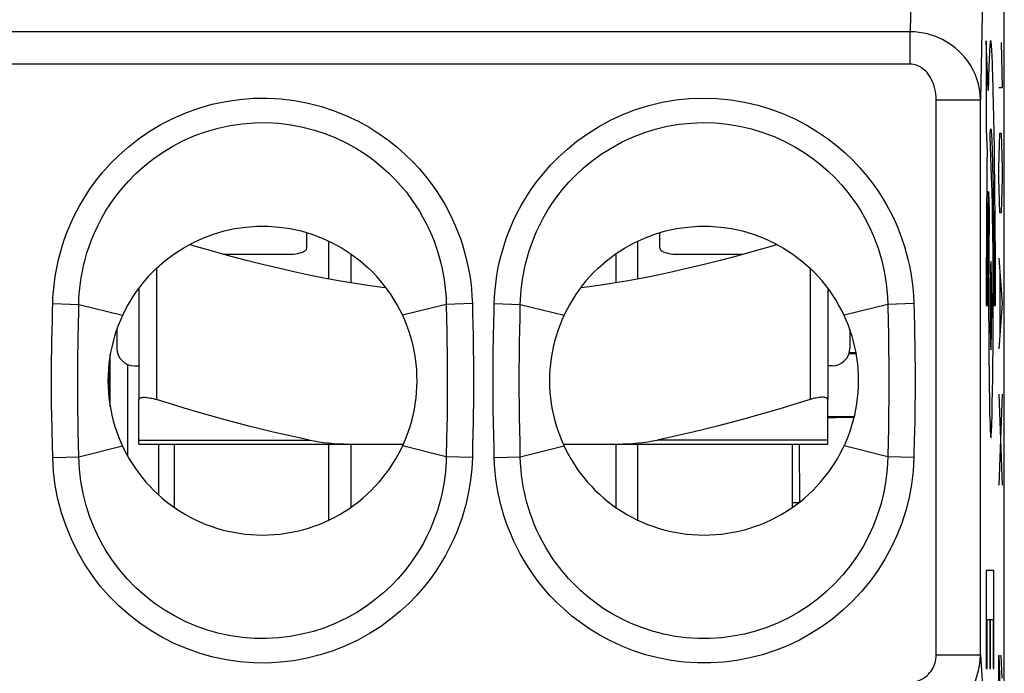
# Model space of a CAD drawing. Units: millimetres. Extents: x -11.2 to 11.2, y -17.9 to 35.
# Drawn here: x 0 to 11.2, y 17.5 to 24.9 of the extents above; entities that cross this region are included whole.
import ezdxf

# ---------------------------------------------------------------- set-up
doc = ezdxf.new("R2010")
doc.units = ezdxf.units.MM
doc.header["$LTSCALE"] = 16.335
doc.layers.get('0').update_dxf_attribs({"linetype": 'CONTINUOUS'})
for name, color, linetype in [('ASSI', 7, 'CONTINUOUS'), ('CURVE', 7, 'CONTINUOUS'), ('RACCORDO', 7, 'CONTINUOUS')]:
    doc.layers.add(name, color=color, linetype=linetype)

msp = doc.modelspace()

# ---------------------------------------------------------------- linework, layer by layer
at = {"color": 7, "linetype": 'CONTINUOUS'}
for p, q in [((3.25, 22.298), (3.25, 22.473)), ((7.25, 22.298), (7.25, 22.473)), ((3.5, 21.949), (3.5, 22.377)), ((7, 21.949), (7, 22.377)), ((2.307, 22.228), (3.05, 22.228)), ((3.75, 22.233), (3.75, 21.905)), ((6.75, 22.233), (6.75, 21.905)), ((7.45, 22.228), (8.193, 22.228)), ((1.35, 21.846), (1.35, 20.583)), ((9.15, 21.846), (9.15, 20.583)), ((1.1, 21.379), (1.1, 21.165)), ((9.4, 21.379), (9.4, 21.165)), ((1.3, 20.965), (1.35, 20.965)), ((9.2, 20.965), (9.15, 20.965)), ((1.75, 20.077), (1.75, 19.362)), ((3.5, 19.217), (3.5, 20.077)), ((3.75, 20.077), (3.75, 19.362)), ((6.75, 20.077), (6.75, 19.362)), ((7, 19.217), (7, 20.077)), ((8.75, 19.362), (8.75, 20.077))]:
    msp.add_line(p, q, dxfattribs=at)
at = {"color": 250, "linetype": 'CONTINUOUS'}
for p, q in [((1.55, 22.071), (1.55, 20.583)), ((8.95, 22.071), (8.95, 20.583))]:
    msp.add_line(p, q, dxfattribs=at)
at = {"color": 7, "linetype": 'CONTINUOUS'}
for points in [[(1.55, 22.071), (1.645, 22.155), (1.745, 22.23), (1.85, 22.298), (1.96, 22.359), (2.075, 22.412), (2.193, 22.456), (2.314, 22.492), (2.438, 22.519), (2.562, 22.537), (2.687, 22.546), (2.814, 22.546), (2.939, 22.537), (3.063, 22.519), (3.186, 22.492), (3.307, 22.456), (3.425, 22.412), (3.54, 22.359), (3.65, 22.298), (3.755, 22.23), (3.855, 22.155), (3.95, 22.071)], [(6.55, 22.071), (6.645, 22.155), (6.745, 22.23), (6.85, 22.298), (6.96, 22.359), (7.075, 22.412), (7.193, 22.456), (7.314, 22.492), (7.437, 22.519), (7.561, 22.537), (7.686, 22.546), (7.813, 22.546), (7.938, 22.537), (8.062, 22.519), (8.186, 22.492), (8.307, 22.456), (8.425, 22.412), (8.54, 22.359), (8.65, 22.298), (8.755, 22.23), (8.855, 22.155), (8.95, 22.071)], [(4.149, 21.847), (4.105, 21.853), (3.941, 21.875), (3.777, 21.9), (3.611, 21.928), (3.444, 21.959), (3.275, 21.993), (3.103, 22.029), (2.929, 22.069), (2.75, 22.112), (2.567, 22.158), (2.38, 22.208), (2.184, 22.262), (1.981, 22.321), (1.922, 22.338)], [(8.578, 22.338), (8.52, 22.321), (8.316, 22.262), (8.12, 22.208), (7.933, 22.158), (7.75, 22.112), (7.571, 22.069), (7.397, 22.029), (7.225, 21.993), (7.056, 21.959), (6.889, 21.928), (6.723, 21.9), (6.558, 21.875), (6.394, 21.852), (6.351, 21.847)], [(3.05, 22.228), (3.077, 22.229), (3.102, 22.23), (3.127, 22.233), (3.15, 22.237), (3.172, 22.243), (3.191, 22.249), (3.209, 22.255), (3.223, 22.263), (3.235, 22.271), (3.243, 22.28), (3.248, 22.289), (3.25, 22.298)], [(7.25, 22.298), (7.252, 22.289), (7.257, 22.28), (7.265, 22.271), (7.277, 22.263), (7.291, 22.255), (7.309, 22.249), (7.328, 22.243), (7.35, 22.237), (7.373, 22.233), (7.398, 22.23), (7.423, 22.229), (7.45, 22.228)], [(1.35, 20.583), (1.351, 20.588), (1.353, 20.593), (1.357, 20.597), (1.362, 20.6), (1.369, 20.603), (1.377, 20.606), (1.387, 20.607), (1.397, 20.608), (1.409, 20.608), (1.421, 20.608), (1.435, 20.607), (1.449, 20.606), (1.465, 20.603), (1.481, 20.6), (1.497, 20.597), (1.514, 20.593), (1.532, 20.588), (1.55, 20.583)], [(9.15, 20.583), (9.149, 20.588), (9.147, 20.593), (9.143, 20.597), (9.138, 20.6), (9.131, 20.603), (9.123, 20.606), (9.113, 20.607), (9.103, 20.608), (9.091, 20.608), (9.079, 20.608), (9.065, 20.607), (9.051, 20.606), (9.035, 20.603), (9.019, 20.6), (9.003, 20.597), (8.986, 20.593), (8.968, 20.588), (8.95, 20.583)]]:
    msp.add_lwpolyline(points, dxfattribs=at)
for centre, radius, start, end in [((2.75, 20.797), 1.75, 133.2918, 46.7082), ((7.75, 20.797), 1.75, 133.2918, 46.7082), ((1.3, 21.165), 0.2, 180, 270), ((9.2, 21.165), 0.2, 270, 360)]:
    msp.add_arc(centre, radius, start, end, dxfattribs=at)
at = {"layer": 'ASSI', "color": 250, "linetype": 'CONTINUOUS'}
for p, q in [((10.112, 26.264), (10.083, 24.749)), ((10.912, 25.675), (10.879, 23.978)), ((10.083, 24.749), (-10.083, 24.749)), ((10.083, 24.381), (10.083, 24.749)), ((10.083, 24.381), (-10.083, 24.381)), ((10.379, 17.69), (10.379, 23.978)), ((10.379, 23.978), (10.879, 23.978)), ((10.879, 17.69), (10.879, 23.978)), ((0.374, 21.669), (0.669, 21.661)), ((0.669, 21.661), (1.164, 21.537)), ((4.831, 21.661), (4.336, 21.537)), ((5.126, 21.669), (4.831, 21.661)), ((4.831, 21.661), (4.834, 21.487)), ((5.126, 21.669), (5.129, 21.553)), ((5.374, 21.669), (5.669, 21.661)), ((5.666, 21.509), (5.669, 21.661)), ((5.669, 21.661), (6.164, 21.537)), ((9.831, 21.661), (9.336, 21.537)), ((10.126, 21.669), (9.831, 21.661)), ((9.831, 21.661), (9.835, 21.453)), ((10.126, 21.669), (10.128, 21.566)), ((5.129, 21.553), (5.131, 21.434)), ((10.128, 21.566), (10.132, 21.406)), ((0.367, 21.368), (0.37, 21.481)), ((0.663, 21.306), (0.665, 21.417)), ((4.834, 21.487), (4.836, 21.368)), ((5.131, 21.434), (5.134, 21.312)), ((5.366, 21.303), (5.369, 21.443)), ((5.664, 21.366), (5.666, 21.509)), ((0.365, 21.257), (0.367, 21.368)), ((0.661, 21.198), (0.663, 21.306)), ((4.836, 21.368), (4.838, 21.243)), ((5.661, 21.23), (5.664, 21.366)), ((0.363, 21.147), (0.365, 21.257)), ((0.66, 21.087), (0.661, 21.198)), ((5.66, 21.098), (5.661, 21.23)), ((0.361, 21.032), (0.363, 21.147)), ((0.658, 20.97), (0.66, 21.087)), ((4.841, 20.515), (4.839, 20.392)), ((5.137, 20.448), (5.135, 20.325)), ((4.839, 20.392), (4.837, 20.269)), ((5.135, 20.325), (5.132, 20.201)), ((5.663, 20.254), (5.661, 20.373)), ((9.839, 20.393), (9.837, 20.247)), ((0.666, 20.078), (0.664, 20.222)), ((4.837, 20.269), (4.835, 20.143)), ((5.132, 20.201), (5.129, 20.068)), ((5.372, 20.029), (5.368, 20.191)), ((5.666, 20.089), (5.663, 20.254)), ((9.837, 20.247), (9.834, 20.11)), ((10.133, 20.241), (10.13, 20.103)), ((0.374, 19.926), (0.371, 20.071)), ((0.669, 19.934), (0.666, 20.078)), ((4.835, 20.143), (4.831, 19.934)), ((5.669, 19.934), (5.666, 20.089)), ((9.834, 20.11), (9.831, 19.934)), ((0.669, 19.934), (1.164, 20.058)), ((4.831, 19.934), (4.336, 20.058)), ((5.129, 20.068), (5.126, 19.926)), ((5.374, 19.926), (5.372, 20.029)), ((5.669, 19.934), (6.164, 20.058)), ((9.831, 19.934), (9.336, 20.058)), ((0.374, 19.926), (0.669, 19.934)), ((5.126, 19.926), (4.831, 19.934)), ((5.374, 19.926), (5.669, 19.934)), ((10.126, 19.926), (9.831, 19.934)), ((10.379, 17.69), (10.879, 17.69)), ((10.879, 17.69), (10.928, 16.94))]:
    msp.add_line(p, q, dxfattribs=at)
at = {"layer": 'ASSI', "color": 7, "linetype": 'CONTINUOUS'}
msp.add_line((11.15, -8.464), (11.15, 25.759), dxfattribs=at)
at = {"layer": 'ASSI', "color": 250, "linetype": 'CONTINUOUS'}
for points in [[(10.879, 23.978), (10.876, 24.039), (10.869, 24.099), (10.856, 24.158), (10.839, 24.214), (10.819, 24.269), (10.794, 24.321), (10.767, 24.37), (10.736, 24.416), (10.703, 24.458), (10.669, 24.497), (10.633, 24.533), (10.595, 24.566), (10.558, 24.595), (10.519, 24.621), (10.481, 24.644), (10.442, 24.664), (10.403, 24.682), (10.362, 24.699), (10.321, 24.712), (10.279, 24.724), (10.234, 24.734), (10.186, 24.742), (10.136, 24.747), (10.083, 24.749)], [(10.379, 23.978), (10.378, 24.011), (10.376, 24.042), (10.371, 24.072), (10.365, 24.102), (10.357, 24.131), (10.348, 24.158), (10.338, 24.183), (10.327, 24.208), (10.315, 24.23), (10.302, 24.25), (10.288, 24.269), (10.275, 24.286), (10.261, 24.301), (10.246, 24.315), (10.232, 24.327), (10.217, 24.338), (10.203, 24.347), (10.188, 24.355), (10.172, 24.363), (10.156, 24.369), (10.139, 24.374), (10.122, 24.377), (10.103, 24.38), (10.083, 24.381)], [(0.374, 21.669), (0.377, 21.737), (0.382, 21.806), (0.389, 21.876), (0.398, 21.946), (0.409, 22.018), (0.423, 22.092), (0.44, 22.169), (0.461, 22.248), (0.485, 22.33), (0.513, 22.414), (0.545, 22.5), (0.583, 22.589), (0.626, 22.679), (0.674, 22.771), (0.729, 22.865), (0.791, 22.961), (0.86, 23.058), (0.938, 23.154), (1.025, 23.251), (1.121, 23.348), (1.227, 23.441), (1.342, 23.532), (1.467, 23.618), (1.598, 23.697), (1.736, 23.768), (1.881, 23.831), (2.029, 23.884), (2.18, 23.927), (2.333, 23.96), (2.488, 23.983), (2.644, 23.995), (2.801, 23.997), (2.957, 23.988), (3.113, 23.969), (3.267, 23.94), (3.417, 23.902), (3.561, 23.854), (3.701, 23.797), (3.833, 23.735), (3.956, 23.667), (4.072, 23.593), (4.179, 23.517), (4.277, 23.439), (4.367, 23.358), (4.451, 23.277), (4.527, 23.195), (4.596, 23.113), (4.66, 23.03), (4.718, 22.949), (4.77, 22.868), (4.817, 22.788), (4.86, 22.709), (4.898, 22.631), (4.932, 22.554), (4.963, 22.48), (4.99, 22.407), (5.014, 22.335), (5.035, 22.265), (5.053, 22.197), (5.069, 22.128), (5.084, 22.059), (5.096, 21.988), (5.107, 21.914), (5.115, 21.835), (5.122, 21.754), (5.126, 21.669)], [(5.374, 21.669), (5.376, 21.731), (5.381, 21.794), (5.387, 21.858), (5.394, 21.923), (5.404, 21.99), (5.416, 22.059), (5.431, 22.13), (5.449, 22.204), (5.47, 22.28), (5.494, 22.358), (5.522, 22.438), (5.554, 22.52), (5.59, 22.605), (5.631, 22.691), (5.678, 22.779), (5.731, 22.869), (5.79, 22.96), (5.856, 23.051), (5.93, 23.144), (6.011, 23.237), (6.101, 23.329), (6.202, 23.42), (6.311, 23.51), (6.429, 23.594), (6.555, 23.673), (6.691, 23.747), (6.831, 23.811), (6.975, 23.867), (7.125, 23.913), (7.277, 23.95), (7.43, 23.976), (7.585, 23.992), (7.74, 23.997), (7.896, 23.993), (8.052, 23.977), (8.206, 23.953), (8.358, 23.917), (8.507, 23.872), (8.649, 23.819), (8.785, 23.758), (8.914, 23.69), (9.035, 23.617), (9.147, 23.54), (9.251, 23.46), (9.347, 23.377), (9.434, 23.294), (9.514, 23.209), (9.587, 23.124), (9.654, 23.039), (9.713, 22.955), (9.768, 22.871), (9.817, 22.788), (9.861, 22.705), (9.901, 22.625), (9.936, 22.546), (9.967, 22.469), (9.994, 22.393), (10.019, 22.318), (10.04, 22.246), (10.059, 22.171), (10.076, 22.096), (10.091, 22.019), (10.104, 21.938), (10.113, 21.852), (10.121, 21.762), (10.126, 21.669)], [(0.669, 21.661), (0.671, 21.721), (0.675, 21.781), (0.681, 21.843), (0.688, 21.905), (0.698, 21.967), (0.71, 22.033), (0.724, 22.1), (0.742, 22.17), (0.762, 22.243), (0.787, 22.317), (0.814, 22.393), (0.847, 22.471), (0.883, 22.551), (0.925, 22.632), (0.973, 22.715), (1.027, 22.8), (1.087, 22.885), (1.155, 22.971), (1.231, 23.057), (1.315, 23.142), (1.408, 23.225), (1.509, 23.306), (1.618, 23.382), (1.734, 23.453), (1.856, 23.516), (1.983, 23.572), (2.114, 23.619), (2.247, 23.658), (2.382, 23.687), (2.519, 23.707), (2.657, 23.718), (2.795, 23.72), (2.933, 23.712), (3.071, 23.696), (3.206, 23.67), (3.338, 23.635), (3.466, 23.592), (3.589, 23.542), (3.705, 23.487), (3.814, 23.426), (3.915, 23.361), (4.009, 23.293), (4.095, 23.223), (4.175, 23.152), (4.248, 23.08), (4.314, 23.007), (4.375, 22.934), (4.43, 22.861), (4.48, 22.789), (4.526, 22.717), (4.567, 22.646), (4.604, 22.577), (4.637, 22.508), (4.666, 22.441), (4.693, 22.375), (4.716, 22.31), (4.736, 22.247), (4.754, 22.186), (4.77, 22.126), (4.784, 22.065), (4.796, 22.003), (4.806, 21.941), (4.815, 21.876), (4.823, 21.807), (4.828, 21.736), (4.831, 21.661)], [(5.669, 21.661), (5.671, 21.715), (5.674, 21.771), (5.679, 21.827), (5.686, 21.884), (5.694, 21.943), (5.704, 22.004), (5.717, 22.067), (5.732, 22.132), (5.749, 22.199), (5.77, 22.267), (5.794, 22.338), (5.821, 22.411), (5.853, 22.485), (5.889, 22.561), (5.929, 22.639), (5.975, 22.718), (6.026, 22.798), (6.083, 22.879), (6.148, 22.962), (6.219, 23.044), (6.298, 23.126), (6.386, 23.207), (6.482, 23.286), (6.585, 23.361), (6.697, 23.432), (6.815, 23.497), (6.939, 23.555), (7.067, 23.604), (7.198, 23.646), (7.332, 23.678), (7.467, 23.701), (7.604, 23.715), (7.741, 23.72), (7.879, 23.716), (8.017, 23.703), (8.152, 23.68), (8.286, 23.649), (8.417, 23.609), (8.543, 23.561), (8.663, 23.507), (8.777, 23.446), (8.883, 23.381), (8.982, 23.313), (9.073, 23.242), (9.157, 23.168), (9.233, 23.094), (9.303, 23.019), (9.367, 22.944), (9.425, 22.869), (9.477, 22.794), (9.524, 22.72), (9.567, 22.646), (9.605, 22.574), (9.639, 22.503), (9.669, 22.433), (9.696, 22.365), (9.72, 22.298), (9.741, 22.233), (9.759, 22.168), (9.775, 22.103), (9.79, 22.036), (9.802, 21.968), (9.813, 21.897), (9.821, 21.822), (9.828, 21.743), (9.831, 21.661)], [(0.37, 21.481), (0.373, 21.604), (0.374, 21.669)], [(0.665, 21.417), (0.668, 21.597), (0.669, 21.661)], [(5.369, 21.443), (5.372, 21.591), (5.374, 21.669)], [(9.835, 21.453), (9.837, 21.343), (9.838, 21.286)], [(5.134, 21.312), (5.136, 21.183), (5.137, 21.117), (5.138, 21.049), (5.139, 20.981), (5.14, 20.913), (5.14, 20.844), (5.14, 20.775), (5.14, 20.708), (5.139, 20.641), (5.139, 20.575), (5.138, 20.511), (5.137, 20.448)], [(5.368, 20.191), (5.365, 20.307), (5.364, 20.368), (5.363, 20.43), (5.362, 20.494), (5.362, 20.56), (5.361, 20.627), (5.36, 20.694), (5.36, 20.763), (5.36, 20.831), (5.36, 20.9), (5.361, 20.967), (5.362, 21.035), (5.362, 21.102), (5.363, 21.168), (5.364, 21.235), (5.366, 21.303)], [(10.132, 21.406), (10.134, 21.291), (10.136, 21.232), (10.137, 21.17), (10.138, 21.107), (10.138, 21.042), (10.139, 20.975), (10.14, 20.907), (10.14, 20.836), (10.14, 20.764), (10.14, 20.691), (10.139, 20.615), (10.138, 20.54), (10.137, 20.464), (10.136, 20.388), (10.135, 20.314), (10.133, 20.241)], [(4.838, 21.243), (4.84, 21.112), (4.841, 21.046), (4.841, 20.978), (4.842, 20.911), (4.842, 20.843), (4.842, 20.776), (4.842, 20.709), (4.842, 20.643), (4.841, 20.579), (4.841, 20.515)], [(9.838, 21.286), (9.839, 21.165), (9.84, 21.103), (9.841, 21.039), (9.841, 20.973), (9.842, 20.905), (9.842, 20.836), (9.842, 20.765), (9.842, 20.692), (9.841, 20.618), (9.841, 20.543), (9.84, 20.468), (9.839, 20.393)], [(5.661, 20.373), (5.66, 20.498), (5.659, 20.563), (5.658, 20.629), (5.658, 20.696), (5.658, 20.764), (5.658, 20.831), (5.658, 20.898), (5.658, 20.965), (5.659, 21.032), (5.66, 21.098)], [(0.371, 20.071), (0.367, 20.215), (0.366, 20.287), (0.365, 20.358), (0.363, 20.43), (0.362, 20.502), (0.361, 20.573), (0.361, 20.643), (0.36, 20.712), (0.36, 20.779), (0.36, 20.845), (0.36, 20.91), (0.361, 20.972), (0.361, 21.032)], [(0.664, 20.222), (0.661, 20.364), (0.66, 20.435), (0.66, 20.506), (0.659, 20.576), (0.658, 20.645), (0.658, 20.713), (0.658, 20.78), (0.658, 20.844), (0.658, 20.908), (0.658, 20.97)], [(10.13, 20.103), (10.127, 19.981), (10.126, 19.926)], [(5.126, 19.926), (5.123, 19.863), (5.119, 19.799), (5.113, 19.734), (5.105, 19.669), (5.095, 19.602), (5.083, 19.534), (5.068, 19.463), (5.051, 19.389), (5.03, 19.313), (5.006, 19.236), (4.978, 19.156), (4.946, 19.074), (4.91, 18.99), (4.869, 18.905), (4.823, 18.817), (4.77, 18.729), (4.712, 18.638), (4.647, 18.547), (4.574, 18.455), (4.494, 18.363), (4.405, 18.272), (4.306, 18.182), (4.199, 18.093), (4.084, 18.009), (3.96, 17.931), (3.828, 17.858), (3.691, 17.793), (3.55, 17.737), (3.403, 17.69), (3.255, 17.652), (3.105, 17.624), (2.953, 17.606), (2.8, 17.598), (2.647, 17.6), (2.494, 17.612), (2.342, 17.633), (2.192, 17.665), (2.044, 17.706), (1.899, 17.757), (1.757, 17.817), (1.619, 17.886), (1.487, 17.963), (1.359, 18.05), (1.238, 18.144), (1.122, 18.246), (1.014, 18.354), (0.913, 18.47), (0.819, 18.593), (0.733, 18.723), (0.654, 18.86), (0.585, 19.001), (0.525, 19.148), (0.474, 19.301), (0.433, 19.455), (0.403, 19.61), (0.384, 19.767), (0.374, 19.926)], [(4.831, 19.934), (4.829, 19.878), (4.826, 19.822), (4.821, 19.765), (4.814, 19.708), (4.806, 19.65), (4.796, 19.589), (4.783, 19.527), (4.768, 19.462), (4.75, 19.395), (4.73, 19.326), (4.706, 19.256), (4.678, 19.184), (4.647, 19.11), (4.612, 19.035), (4.572, 18.957), (4.526, 18.879), (4.476, 18.799), (4.419, 18.719), (4.356, 18.637), (4.285, 18.556), (4.207, 18.474), (4.121, 18.394), (4.027, 18.316), (3.926, 18.241), (3.817, 18.171), (3.701, 18.106), (3.58, 18.048), (3.456, 17.998), (3.327, 17.956), (3.196, 17.923), (3.063, 17.898), (2.929, 17.882), (2.794, 17.875), (2.659, 17.876), (2.524, 17.887), (2.39, 17.906), (2.258, 17.934), (2.127, 17.971), (1.999, 18.016), (1.874, 18.07), (1.753, 18.131), (1.636, 18.2), (1.524, 18.277), (1.417, 18.361), (1.316, 18.451), (1.222, 18.548), (1.134, 18.65), (1.052, 18.759), (0.977, 18.874), (0.909, 18.994), (0.848, 19.12), (0.796, 19.25), (0.753, 19.383), (0.718, 19.519), (0.693, 19.657), (0.676, 19.795), (0.669, 19.934)], [(10.126, 19.926), (10.117, 19.772), (10.098, 19.621), (10.071, 19.472), (10.034, 19.326), (9.988, 19.182), (9.933, 19.042), (9.869, 18.906), (9.797, 18.773), (9.717, 18.646), (9.63, 18.525), (9.534, 18.408), (9.432, 18.299), (9.323, 18.196), (9.208, 18.1), (9.087, 18.011), (8.96, 17.931), (8.829, 17.858), (8.693, 17.794), (8.554, 17.739), (8.412, 17.692), (8.268, 17.655), (8.121, 17.627), (7.973, 17.608), (7.825, 17.599), (7.675, 17.599), (7.526, 17.608), (7.378, 17.627), (7.232, 17.655), (7.088, 17.692), (6.95, 17.737), (6.817, 17.789), (6.689, 17.849), (6.568, 17.914), (6.456, 17.982), (6.351, 18.055), (6.254, 18.13), (6.164, 18.207), (6.082, 18.285), (6.005, 18.364), (5.935, 18.443), (5.872, 18.523), (5.813, 18.602), (5.76, 18.68), (5.711, 18.758), (5.667, 18.835), (5.628, 18.911), (5.592, 18.986), (5.56, 19.06), (5.531, 19.131), (5.506, 19.201), (5.483, 19.27), (5.463, 19.338), (5.446, 19.404), (5.43, 19.471), (5.416, 19.54), (5.403, 19.61), (5.393, 19.683), (5.385, 19.761), (5.378, 19.842), (5.374, 19.926)], [(9.831, 19.934), (9.824, 19.799), (9.809, 19.666), (9.785, 19.535), (9.754, 19.406), (9.714, 19.279), (9.667, 19.156), (9.612, 19.035), (9.55, 18.918), (9.48, 18.806), (9.404, 18.698), (9.321, 18.596), (9.231, 18.499), (9.136, 18.407), (9.035, 18.322), (8.928, 18.243), (8.817, 18.171), (8.702, 18.107), (8.582, 18.05), (8.46, 18.001), (8.334, 17.959), (8.207, 17.926), (8.077, 17.901), (7.947, 17.884), (7.816, 17.875), (7.684, 17.875), (7.552, 17.884), (7.422, 17.9), (7.293, 17.925), (7.166, 17.958), (7.044, 17.999), (6.926, 18.045), (6.814, 18.098), (6.708, 18.156), (6.609, 18.217), (6.517, 18.282), (6.432, 18.349), (6.353, 18.417), (6.281, 18.486), (6.214, 18.557), (6.153, 18.627), (6.097, 18.697), (6.046, 18.767), (6, 18.837), (5.958, 18.905), (5.92, 18.973), (5.885, 19.04), (5.854, 19.106), (5.827, 19.171), (5.802, 19.234), (5.78, 19.296), (5.761, 19.357), (5.744, 19.416), (5.729, 19.475), (5.715, 19.534), (5.703, 19.595), (5.693, 19.656), (5.684, 19.721), (5.677, 19.789), (5.672, 19.86), (5.669, 19.934)], [(10.081, 16.898), (10.144, 16.901), (10.206, 16.908), (10.268, 16.921), (10.328, 16.938), (10.387, 16.959), (10.443, 16.985), (10.498, 17.016), (10.55, 17.051), (10.599, 17.089), (10.644, 17.13), (10.685, 17.174), (10.722, 17.22), (10.754, 17.266), (10.781, 17.312), (10.806, 17.36), (10.826, 17.409), (10.844, 17.459), (10.858, 17.512), (10.869, 17.568), (10.877, 17.628), (10.879, 17.69)], [(10.081, 17.381), (10.105, 17.382), (10.128, 17.385), (10.151, 17.39), (10.173, 17.396), (10.195, 17.405), (10.217, 17.415), (10.237, 17.427), (10.257, 17.44), (10.275, 17.455), (10.292, 17.471), (10.307, 17.489), (10.321, 17.506), (10.333, 17.524), (10.343, 17.542), (10.352, 17.561), (10.36, 17.58), (10.366, 17.6), (10.372, 17.62), (10.376, 17.642), (10.378, 17.666), (10.379, 17.69)]]:
    msp.add_lwpolyline(points, dxfattribs=at)
at = {"layer": 'ASSI', "color": 7, "linetype": 'CONTINUOUS'}
for points in [[(1.55, 22.071), (1.645, 22.155), (1.745, 22.23), (1.85, 22.298), (1.96, 22.359), (2.075, 22.412), (2.193, 22.456), (2.314, 22.492), (2.438, 22.519), (2.562, 22.537), (2.687, 22.546), (2.814, 22.546), (2.939, 22.537), (3.063, 22.519), (3.186, 22.492), (3.307, 22.456), (3.425, 22.412), (3.54, 22.359), (3.65, 22.298), (3.755, 22.23), (3.855, 22.155), (3.95, 22.071)], [(6.55, 22.071), (6.645, 22.155), (6.745, 22.23), (6.85, 22.298), (6.96, 22.359), (7.075, 22.412), (7.193, 22.456), (7.314, 22.492), (7.437, 22.519), (7.561, 22.537), (7.686, 22.546), (7.813, 22.546), (7.938, 22.537), (8.062, 22.519), (8.186, 22.492), (8.307, 22.456), (8.425, 22.412), (8.54, 22.359), (8.65, 22.298), (8.755, 22.23), (8.855, 22.155), (8.95, 22.071)]]:
    msp.add_lwpolyline(points, dxfattribs=at)
for centre in [(2.75, 20.797), (7.75, 20.797)]:
    msp.add_arc(centre, 1.75, 133.2918, 46.7082, dxfattribs=at)
at = {"layer": 'CURVE', "color": 250, "linetype": 'CONTINUOUS'}
for p, q in [((10.968, 24.084), (10.946, 24.647)), ((10.946, 24.647), (10.946, 23.647)), ((11.114, 24.627), (11.124, 24.113)), ((11.124, 24.113), (11.089, 24.113)), ((11.028, 23.933), (11.025, 24.079)), ((11.032, 23.774), (11.028, 23.933)), ((11.035, 23.604), (11.032, 23.774)), ((10.946, 23.647), (10.955, 23.381)), ((11.009, 22.999), (10.988, 23.559)), ((11.007, 23.54), (11.009, 23.49)), ((11.038, 23.424), (11.035, 23.604)), ((11.094, 23.47), (11.099, 23.599)), ((11.099, 23.599), (11.114, 23.599)), ((11.114, 23.599), (11.119, 23.47)), ((11.009, 23.49), (11.011, 23.432)), ((11.011, 23.432), (11.013, 23.365)), ((11.04, 23.234), (11.038, 23.424)), ((11.089, 23.213), (11.094, 23.47)), ((11.119, 23.47), (11.124, 23.213)), ((10.955, 23.381), (10.954, 23.281)), ((11.013, 23.365), (11.015, 23.291)), ((10.954, 23.281), (10.952, 23.015)), ((11.015, 23.291), (11.017, 23.211)), ((11.017, 23.211), (11.02, 23.108)), ((11.042, 23.05), (11.04, 23.234)), ((11.089, 23.085), (11.089, 23.213)), ((11.124, 23.213), (11.124, 23.085)), ((11.02, 23.108), (11.022, 22.998)), ((11.094, 22.827), (11.089, 23.085)), ((11.124, 23.085), (11.119, 22.827)), ((10.952, 23.015), (10.949, 22.732)), ((11.011, 22.963), (11.009, 22.999)), ((11.022, 22.998), (11.024, 22.881)), ((11.044, 22.874), (11.042, 23.05)), ((10.969, 22.765), (10.971, 22.871)), ((10.971, 22.938), (10.98, 22.711)), ((10.971, 22.871), (10.971, 22.938)), ((11.012, 22.901), (11.011, 22.963)), ((11.015, 22.804), (11.012, 22.901)), ((11.024, 22.881), (11.025, 22.777)), ((11.046, 22.693), (11.044, 22.874)), ((10.968, 22.653), (10.969, 22.765)), ((11.017, 22.662), (11.015, 22.804)), ((11.025, 22.777), (11.027, 22.668)), ((11.099, 22.699), (11.094, 22.827)), ((11.119, 22.827), (11.114, 22.699)), ((10.949, 22.732), (10.947, 22.377)), ((10.967, 22.497), (10.968, 22.653)), ((10.98, 22.711), (10.978, 22.61)), ((11.02, 22.468), (11.017, 22.662)), ((11.027, 22.668), (11.028, 22.554)), ((11.047, 22.505), (11.046, 22.693)), ((11.114, 22.699), (11.099, 22.699)), ((10.978, 22.61), (10.977, 22.502)), ((11.028, 22.554), (11.029, 22.439)), ((10.965, 22.333), (10.967, 22.497)), ((10.977, 22.502), (10.975, 22.395)), ((11.022, 22.255), (11.02, 22.468)), ((11.029, 22.439), (11.03, 22.322)), ((11.049, 22.243), (11.047, 22.505)), ((10.947, 22.377), (10.946, 22.013)), ((10.964, 22.165), (10.965, 22.333)), ((10.975, 22.395), (10.974, 22.241)), ((11.03, 22.322), (11.031, 22.201)), ((10.974, 22.241), (10.973, 22.078)), ((11.023, 22.03), (11.022, 22.255)), ((11.031, 22.201), (11.032, 22.077)), ((11.05, 21.99), (11.049, 22.243)), ((10.964, 21.993), (10.964, 22.165)), ((10.973, 22.078), (10.972, 21.909)), ((11.032, 22.077), (11.033, 21.918)), ((11.089, 22.185), (11.124, 21.67)), ((10.946, 22.013), (10.946, 21.647)), ((10.963, 21.82), (10.964, 21.993)), ((11.024, 21.8), (11.023, 22.03)), ((11.05, 21.819), (11.05, 21.99)), ((11.099, 22.013), (11.099, 21.327)), ((10.972, 21.909), (10.972, 21.735)), ((11.033, 21.918), (11.033, 21.756)), ((10.963, 21.647), (10.963, 21.82)), ((11.024, 21.647), (11.024, 21.8)), ((11.033, 21.756), (11.033, 21.647)), ((11.05, 21.647), (11.05, 21.819)), ((10.946, 21.647), (10.963, 21.647)), ((10.972, 21.735), (10.972, 21.558)), ((11.024, 21.486), (11.024, 21.647)), ((11.033, 21.647), (11.05, 21.647)), ((11.124, 21.67), (11.089, 21.156)), ((10.972, 21.558), (10.973, 21.382)), ((11.023, 21.327), (11.024, 21.486)), ((10.973, 21.382), (10.974, 21.209)), ((11.022, 21.172), (11.023, 21.327)), ((10.974, 21.209), (10.975, 21.041)), ((11.021, 20.977), (11.022, 21.172)), ((10.975, 21.041), (10.977, 20.88)), ((11.019, 20.82), (11.021, 20.977)), ((10.977, 20.88), (10.979, 20.729)), ((11.017, 20.675), (11.019, 20.82)), ((10.979, 20.729), (10.981, 20.59)), ((11.014, 20.542), (11.017, 20.675)), ((11.089, 20.642), (11.124, 19.613)), ((11.124, 20.642), (11.089, 19.613)), ((10.981, 20.59), (10.983, 20.505)), ((11.013, 20.462), (11.014, 20.542)), ((10.983, 20.505), (10.984, 20.428)), ((10.984, 20.428), (10.986, 20.358)), ((11.011, 20.389), (11.013, 20.462)), ((10.986, 20.358), (10.988, 20.297)), ((10.988, 20.297), (10.99, 20.246)), ((11.009, 20.324), (11.011, 20.389)), ((10.946, 18.646), (10.946, 17.535)), ((11.033, 18.646), (10.946, 18.646)), ((11.033, 17.535), (11.033, 18.646)), ((10.956, 17.535), (10.956, 18.091)), ((10.956, 18.091), (10.985, 18.091)), ((10.985, 18.091), (10.985, 17.535)), ((10.994, 17.535), (10.994, 18.091)), ((10.994, 18.091), (11.023, 18.091)), ((11.023, 18.091), (11.023, 17.535)), ((11.089, 17.685), (11.114, 16.785)), ((11.089, 16.785), (11.089, 17.685)), ((11.124, 17.427), (11.116, 17.685)), ((10.946, 17.535), (10.956, 17.535)), ((10.985, 17.535), (10.994, 17.535)), ((11.023, 17.535), (11.033, 17.535))]:
    msp.add_line(p, q, dxfattribs=at)
for points in [[(11.025, 24.079), (11.023, 24.147), (11.021, 24.212), (11.019, 24.273), (11.018, 24.323), (11.016, 24.369), (11.015, 24.413), (11.013, 24.454), (11.011, 24.49), (11.01, 24.523), (11.008, 24.553), (11.006, 24.579), (11.004, 24.601), (11.003, 24.619), (11.001, 24.633), (10.999, 24.643), (10.998, 24.649), (10.996, 24.65), (10.994, 24.647), (10.992, 24.641), (10.991, 24.63), (10.989, 24.615), (10.987, 24.597), (10.986, 24.576), (10.984, 24.55), (10.982, 24.522), (10.981, 24.49), (10.979, 24.456), (10.978, 24.413), (10.976, 24.366), (10.974, 24.316), (10.972, 24.263), (10.971, 24.206), (10.968, 24.084)], [(10.988, 23.559), (10.989, 23.576), (10.99, 23.592), (10.991, 23.606), (10.992, 23.619), (10.993, 23.629), (10.994, 23.637), (10.995, 23.643), (10.996, 23.647), (10.997, 23.648), (10.998, 23.648), (10.999, 23.645), (11, 23.64), (11.001, 23.633), (11.002, 23.624), (11.003, 23.614), (11.004, 23.599), (11.005, 23.581), (11.006, 23.562), (11.007, 23.54)], [(10.998, 22.147), (10.996, 22.138), (10.995, 22.11), (10.993, 22.064), (10.992, 22.001), (10.991, 21.926), (10.99, 21.84), (10.99, 21.746), (10.989, 21.647), (10.99, 21.55), (10.99, 21.457), (10.991, 21.371), (10.992, 21.294), (10.993, 21.232), (10.995, 21.186), (10.996, 21.157), (10.998, 21.147)], [(10.998, 21.147), (11, 21.157), (11.001, 21.185), (11.003, 21.231), (11.004, 21.294), (11.005, 21.369), (11.006, 21.455), (11.007, 21.549), (11.007, 21.647), (11.007, 21.745), (11.006, 21.838), (11.005, 21.924), (11.004, 22.001), (11.003, 22.063), (11.001, 22.109), (11, 22.137), (10.998, 22.147)], [(10.99, 20.246), (10.991, 20.224), (10.992, 20.204), (10.993, 20.187), (10.994, 20.173), (10.995, 20.164), (10.996, 20.156), (10.996, 20.151), (10.997, 20.148), (10.998, 20.148), (10.999, 20.149), (11, 20.153), (11.001, 20.16), (11.002, 20.169), (11.003, 20.179), (11.003, 20.193), (11.004, 20.208), (11.005, 20.224), (11.006, 20.243), (11.007, 20.268), (11.009, 20.324)]]:
    msp.add_lwpolyline(points, dxfattribs=at)
at = {"layer": 'RACCORDO', "color": 250, "linetype": 'CONTINUOUS'}
for p, q in [((10.112, 26.264), (10.083, 24.749)), ((10.912, 25.675), (10.879, 23.978)), ((10.083, 24.749), (-10.083, 24.749)), ((10.083, 24.381), (10.083, 24.749)), ((10.083, 24.381), (-10.083, 24.381)), ((10.379, 17.69), (10.379, 23.978)), ((10.379, 23.978), (10.879, 23.978)), ((10.879, 17.69), (10.879, 23.978)), ((0.374, 21.669), (0.669, 21.661)), ((0.669, 21.661), (1.164, 21.537)), ((4.831, 21.661), (4.336, 21.537)), ((5.126, 21.669), (4.831, 21.661)), ((4.831, 21.661), (4.834, 21.487)), ((5.126, 21.669), (5.129, 21.553)), ((5.374, 21.669), (5.669, 21.661)), ((5.666, 21.509), (5.669, 21.661)), ((5.669, 21.661), (6.164, 21.537)), ((9.831, 21.661), (9.336, 21.537)), ((10.126, 21.669), (9.831, 21.661)), ((9.831, 21.661), (9.835, 21.453)), ((10.126, 21.669), (10.128, 21.566)), ((5.129, 21.553), (5.131, 21.434)), ((10.128, 21.566), (10.132, 21.406)), ((0.367, 21.368), (0.37, 21.481)), ((0.663, 21.306), (0.665, 21.417)), ((4.834, 21.487), (4.836, 21.368)), ((5.131, 21.434), (5.134, 21.312)), ((5.366, 21.303), (5.369, 21.443)), ((5.664, 21.366), (5.666, 21.509)), ((0.365, 21.257), (0.367, 21.368)), ((0.661, 21.198), (0.663, 21.306)), ((4.836, 21.368), (4.838, 21.243)), ((5.661, 21.23), (5.664, 21.366)), ((0.363, 21.147), (0.365, 21.257)), ((0.66, 21.087), (0.661, 21.198)), ((5.66, 21.098), (5.661, 21.23)), ((0.361, 21.032), (0.363, 21.147)), ((0.658, 20.97), (0.66, 21.087)), ((1.226, 19.938), (1.226, 20.979)), ((4.841, 20.515), (4.839, 20.392)), ((5.137, 20.448), (5.135, 20.325)), ((4.839, 20.392), (4.837, 20.269)), ((5.135, 20.325), (5.132, 20.201)), ((5.663, 20.254), (5.661, 20.373)), ((9.839, 20.393), (9.837, 20.247)), ((0.666, 20.078), (0.664, 20.222)), ((4.837, 20.269), (4.835, 20.143)), ((5.132, 20.201), (5.129, 20.068)), ((5.372, 20.029), (5.368, 20.191)), ((5.666, 20.089), (5.663, 20.254)), ((9.837, 20.247), (9.834, 20.11)), ((10.133, 20.241), (10.13, 20.103)), ((0.374, 19.926), (0.371, 20.071)), ((0.669, 19.934), (0.666, 20.078)), ((1.35, 20.123), (3.281, 20.123)), ((1.574, 19.503), (1.574, 20.077)), ((4.835, 20.143), (4.831, 19.934)), ((5.669, 19.934), (5.666, 20.089)), ((9.15, 20.123), (7.219, 20.123)), ((9.834, 20.11), (9.831, 19.934)), ((0.669, 19.934), (1.164, 20.058)), ((4.831, 19.934), (4.336, 20.058)), ((5.129, 20.068), (5.126, 19.926)), ((5.374, 19.926), (5.372, 20.029)), ((5.669, 19.934), (6.164, 20.058)), ((9.831, 19.934), (9.336, 20.058)), ((0.374, 19.926), (0.669, 19.934)), ((5.126, 19.926), (4.831, 19.934)), ((5.374, 19.926), (5.669, 19.934)), ((10.126, 19.926), (9.831, 19.934)), ((10.379, 17.69), (10.879, 17.69)), ((10.879, 17.69), (10.928, 16.94))]:
    msp.add_line(p, q, dxfattribs=at)
at = {"layer": 'RACCORDO', "color": 7, "linetype": 'CONTINUOUS'}
for p, q in [((11.15, -8.464), (11.15, 25.759)), ((1.026, 20.5), (1.026, 21.096)), ((9.39, 21.104), (9.473, 21.102)), ((9.471, 21.111), (9.393, 21.112)), ((1.014, 21.012), (1.014, 20.582)), ((1.35, 20.077), (1.35, 20.583)), ((9.15, 20.077), (9.15, 20.583)), ((9.452, 20.392), (9.15, 20.386)), ((9.15, 20.381), (9.24, 20.381)), ((9.24, 20.381), (9.363, 20.383)), ((9.363, 20.383), (9.45, 20.384)), ((1.35, 20.077), (4.345, 20.077)), ((6.155, 20.077), (9.15, 20.077)), ((8.833, 19.423), (8.831, 20.077)), ((8.75, 19.415), (8.822, 19.415))]:
    msp.add_line(p, q, dxfattribs=at)
at = {"layer": 'RACCORDO', "color": 250, "linetype": 'CONTINUOUS'}
for points in [[(10.879, 23.978), (10.876, 24.039), (10.869, 24.099), (10.856, 24.158), (10.839, 24.214), (10.819, 24.269), (10.794, 24.321), (10.767, 24.37), (10.736, 24.416), (10.703, 24.458), (10.669, 24.497), (10.633, 24.533), (10.595, 24.566), (10.558, 24.595), (10.519, 24.621), (10.481, 24.644), (10.442, 24.664), (10.403, 24.682), (10.362, 24.699), (10.321, 24.712), (10.279, 24.724), (10.234, 24.734), (10.186, 24.742), (10.136, 24.747), (10.083, 24.749)], [(10.379, 23.978), (10.378, 24.011), (10.376, 24.042), (10.371, 24.072), (10.365, 24.102), (10.357, 24.131), (10.348, 24.158), (10.338, 24.183), (10.327, 24.208), (10.315, 24.23), (10.302, 24.25), (10.288, 24.269), (10.275, 24.286), (10.261, 24.301), (10.246, 24.315), (10.232, 24.327), (10.217, 24.338), (10.203, 24.347), (10.188, 24.355), (10.172, 24.363), (10.156, 24.369), (10.139, 24.374), (10.122, 24.377), (10.103, 24.38), (10.083, 24.381)], [(0.374, 21.669), (0.377, 21.737), (0.382, 21.806), (0.389, 21.876), (0.398, 21.946), (0.409, 22.018), (0.423, 22.092), (0.44, 22.169), (0.461, 22.248), (0.485, 22.33), (0.513, 22.414), (0.545, 22.5), (0.583, 22.589), (0.626, 22.679), (0.674, 22.771), (0.729, 22.865), (0.791, 22.961), (0.86, 23.058), (0.938, 23.154), (1.025, 23.251), (1.121, 23.348), (1.227, 23.441), (1.342, 23.532), (1.467, 23.618), (1.598, 23.697), (1.736, 23.768), (1.881, 23.831), (2.029, 23.884), (2.18, 23.927), (2.333, 23.96), (2.488, 23.983), (2.644, 23.995), (2.801, 23.997), (2.957, 23.988), (3.113, 23.969), (3.267, 23.94), (3.417, 23.902), (3.561, 23.854), (3.701, 23.797), (3.833, 23.735), (3.956, 23.667), (4.072, 23.593), (4.179, 23.517), (4.277, 23.439), (4.367, 23.358), (4.451, 23.277), (4.527, 23.195), (4.596, 23.113), (4.66, 23.03), (4.718, 22.949), (4.77, 22.868), (4.817, 22.788), (4.86, 22.709), (4.898, 22.631), (4.932, 22.554), (4.963, 22.48), (4.99, 22.407), (5.014, 22.335), (5.035, 22.265), (5.053, 22.197), (5.069, 22.128), (5.084, 22.059), (5.096, 21.988), (5.107, 21.914), (5.115, 21.835), (5.122, 21.754), (5.126, 21.669)], [(5.374, 21.669), (5.376, 21.731), (5.381, 21.794), (5.387, 21.858), (5.394, 21.923), (5.404, 21.99), (5.416, 22.059), (5.431, 22.13), (5.449, 22.204), (5.47, 22.28), (5.494, 22.358), (5.522, 22.438), (5.554, 22.52), (5.59, 22.605), (5.631, 22.691), (5.678, 22.779), (5.731, 22.869), (5.79, 22.96), (5.856, 23.051), (5.93, 23.144), (6.011, 23.237), (6.101, 23.329), (6.202, 23.42), (6.311, 23.51), (6.429, 23.594), (6.555, 23.673), (6.691, 23.747), (6.831, 23.811), (6.975, 23.867), (7.125, 23.913), (7.277, 23.95), (7.43, 23.976), (7.585, 23.992), (7.74, 23.997), (7.896, 23.993), (8.052, 23.977), (8.206, 23.953), (8.358, 23.917), (8.507, 23.872), (8.649, 23.819), (8.785, 23.758), (8.914, 23.69), (9.035, 23.617), (9.147, 23.54), (9.251, 23.46), (9.347, 23.377), (9.434, 23.294), (9.514, 23.209), (9.587, 23.124), (9.654, 23.039), (9.713, 22.955), (9.768, 22.871), (9.817, 22.788), (9.861, 22.705), (9.901, 22.625), (9.936, 22.546), (9.967, 22.469), (9.994, 22.393), (10.019, 22.318), (10.04, 22.246), (10.059, 22.171), (10.076, 22.096), (10.091, 22.019), (10.104, 21.938), (10.113, 21.852), (10.121, 21.762), (10.126, 21.669)], [(0.669, 21.661), (0.671, 21.721), (0.675, 21.781), (0.681, 21.843), (0.688, 21.905), (0.698, 21.967), (0.71, 22.033), (0.724, 22.1), (0.742, 22.17), (0.762, 22.243), (0.787, 22.317), (0.814, 22.393), (0.847, 22.471), (0.883, 22.551), (0.925, 22.632), (0.973, 22.715), (1.027, 22.8), (1.087, 22.885), (1.155, 22.971), (1.231, 23.057), (1.315, 23.142), (1.408, 23.225), (1.509, 23.306), (1.618, 23.382), (1.734, 23.453), (1.856, 23.516), (1.983, 23.572), (2.114, 23.619), (2.247, 23.658), (2.382, 23.687), (2.519, 23.707), (2.657, 23.718), (2.795, 23.72), (2.933, 23.712), (3.071, 23.696), (3.206, 23.67), (3.338, 23.635), (3.466, 23.592), (3.589, 23.542), (3.705, 23.487), (3.814, 23.426), (3.915, 23.361), (4.009, 23.293), (4.095, 23.223), (4.175, 23.152), (4.248, 23.08), (4.314, 23.007), (4.375, 22.934), (4.43, 22.861), (4.48, 22.789), (4.526, 22.717), (4.567, 22.646), (4.604, 22.577), (4.637, 22.508), (4.666, 22.441), (4.693, 22.375), (4.716, 22.31), (4.736, 22.247), (4.754, 22.186), (4.77, 22.126), (4.784, 22.065), (4.796, 22.003), (4.806, 21.941), (4.815, 21.876), (4.823, 21.807), (4.828, 21.736), (4.831, 21.661)], [(5.669, 21.661), (5.671, 21.715), (5.674, 21.771), (5.679, 21.827), (5.686, 21.884), (5.694, 21.943), (5.704, 22.004), (5.717, 22.067), (5.732, 22.132), (5.749, 22.199), (5.77, 22.267), (5.794, 22.338), (5.821, 22.411), (5.853, 22.485), (5.889, 22.561), (5.929, 22.639), (5.975, 22.718), (6.026, 22.798), (6.083, 22.879), (6.148, 22.962), (6.219, 23.044), (6.298, 23.126), (6.386, 23.207), (6.482, 23.286), (6.585, 23.361), (6.697, 23.432), (6.815, 23.497), (6.939, 23.555), (7.067, 23.604), (7.198, 23.646), (7.332, 23.678), (7.467, 23.701), (7.604, 23.715), (7.741, 23.72), (7.879, 23.716), (8.017, 23.703), (8.152, 23.68), (8.286, 23.649), (8.417, 23.609), (8.543, 23.561), (8.663, 23.507), (8.777, 23.446), (8.883, 23.381), (8.982, 23.313), (9.073, 23.242), (9.157, 23.168), (9.233, 23.094), (9.303, 23.019), (9.367, 22.944), (9.425, 22.869), (9.477, 22.794), (9.524, 22.72), (9.567, 22.646), (9.605, 22.574), (9.639, 22.503), (9.669, 22.433), (9.696, 22.365), (9.72, 22.298), (9.741, 22.233), (9.759, 22.168), (9.775, 22.103), (9.79, 22.036), (9.802, 21.968), (9.813, 21.897), (9.821, 21.822), (9.828, 21.743), (9.831, 21.661)], [(0.37, 21.481), (0.373, 21.604), (0.374, 21.669)], [(0.665, 21.417), (0.668, 21.597), (0.669, 21.661)], [(5.369, 21.443), (5.372, 21.591), (5.374, 21.669)], [(9.835, 21.453), (9.837, 21.343), (9.838, 21.286)], [(5.134, 21.312), (5.136, 21.183), (5.137, 21.117), (5.138, 21.049), (5.139, 20.981), (5.14, 20.913), (5.14, 20.844), (5.14, 20.775), (5.14, 20.708), (5.139, 20.641), (5.139, 20.575), (5.138, 20.511), (5.137, 20.448)], [(5.368, 20.191), (5.365, 20.307), (5.364, 20.368), (5.363, 20.43), (5.362, 20.494), (5.362, 20.56), (5.361, 20.627), (5.36, 20.694), (5.36, 20.763), (5.36, 20.831), (5.36, 20.9), (5.361, 20.967), (5.362, 21.035), (5.362, 21.102), (5.363, 21.168), (5.364, 21.235), (5.366, 21.303)], [(10.132, 21.406), (10.134, 21.291), (10.136, 21.232), (10.137, 21.17), (10.138, 21.107), (10.138, 21.042), (10.139, 20.975), (10.14, 20.907), (10.14, 20.836), (10.14, 20.764), (10.14, 20.691), (10.139, 20.615), (10.138, 20.54), (10.137, 20.464), (10.136, 20.388), (10.135, 20.314), (10.133, 20.241)], [(4.838, 21.243), (4.84, 21.112), (4.841, 21.046), (4.841, 20.978), (4.842, 20.911), (4.842, 20.843), (4.842, 20.776), (4.842, 20.709), (4.842, 20.643), (4.841, 20.579), (4.841, 20.515)], [(9.838, 21.286), (9.839, 21.165), (9.84, 21.103), (9.841, 21.039), (9.841, 20.973), (9.842, 20.905), (9.842, 20.836), (9.842, 20.765), (9.842, 20.692), (9.841, 20.618), (9.841, 20.543), (9.84, 20.468), (9.839, 20.393)], [(5.661, 20.373), (5.66, 20.498), (5.659, 20.563), (5.658, 20.629), (5.658, 20.696), (5.658, 20.764), (5.658, 20.831), (5.658, 20.898), (5.658, 20.965), (5.659, 21.032), (5.66, 21.098)], [(0.371, 20.071), (0.367, 20.215), (0.366, 20.287), (0.365, 20.358), (0.363, 20.43), (0.362, 20.502), (0.361, 20.573), (0.361, 20.643), (0.36, 20.712), (0.36, 20.779), (0.36, 20.845), (0.36, 20.91), (0.361, 20.972), (0.361, 21.032)], [(0.664, 20.222), (0.661, 20.364), (0.66, 20.435), (0.66, 20.506), (0.659, 20.576), (0.658, 20.645), (0.658, 20.713), (0.658, 20.78), (0.658, 20.844), (0.658, 20.908), (0.658, 20.97)], [(10.13, 20.103), (10.127, 19.981), (10.126, 19.926)], [(5.126, 19.926), (5.123, 19.863), (5.119, 19.799), (5.113, 19.734), (5.105, 19.669), (5.095, 19.602), (5.083, 19.534), (5.068, 19.463), (5.051, 19.389), (5.03, 19.313), (5.006, 19.236), (4.978, 19.156), (4.946, 19.074), (4.91, 18.99), (4.869, 18.905), (4.823, 18.817), (4.77, 18.729), (4.712, 18.638), (4.647, 18.547), (4.574, 18.455), (4.494, 18.363), (4.405, 18.272), (4.306, 18.182), (4.199, 18.093), (4.084, 18.009), (3.96, 17.931), (3.828, 17.858), (3.691, 17.793), (3.55, 17.737), (3.403, 17.69), (3.255, 17.652), (3.105, 17.624), (2.953, 17.606), (2.8, 17.598), (2.647, 17.6), (2.494, 17.612), (2.342, 17.633), (2.192, 17.665), (2.044, 17.706), (1.899, 17.757), (1.757, 17.817), (1.619, 17.886), (1.487, 17.963), (1.359, 18.05), (1.238, 18.144), (1.122, 18.246), (1.014, 18.354), (0.913, 18.47), (0.819, 18.593), (0.733, 18.723), (0.654, 18.86), (0.585, 19.001), (0.525, 19.148), (0.474, 19.301), (0.433, 19.455), (0.403, 19.61), (0.384, 19.767), (0.374, 19.926)], [(4.831, 19.934), (4.829, 19.878), (4.826, 19.822), (4.821, 19.765), (4.814, 19.708), (4.806, 19.65), (4.796, 19.589), (4.783, 19.527), (4.768, 19.462), (4.75, 19.395), (4.73, 19.326), (4.706, 19.256), (4.678, 19.184), (4.647, 19.11), (4.612, 19.035), (4.572, 18.957), (4.526, 18.879), (4.476, 18.799), (4.419, 18.719), (4.356, 18.637), (4.285, 18.556), (4.207, 18.474), (4.121, 18.394), (4.027, 18.316), (3.926, 18.241), (3.817, 18.171), (3.701, 18.106), (3.58, 18.048), (3.456, 17.998), (3.327, 17.956), (3.196, 17.923), (3.063, 17.898), (2.929, 17.882), (2.794, 17.875), (2.659, 17.876), (2.524, 17.887), (2.39, 17.906), (2.258, 17.934), (2.127, 17.971), (1.999, 18.016), (1.874, 18.07), (1.753, 18.131), (1.636, 18.2), (1.524, 18.277), (1.417, 18.361), (1.316, 18.451), (1.222, 18.548), (1.134, 18.65), (1.052, 18.759), (0.977, 18.874), (0.909, 18.994), (0.848, 19.12), (0.796, 19.25), (0.753, 19.383), (0.718, 19.519), (0.693, 19.657), (0.676, 19.795), (0.669, 19.934)], [(10.126, 19.926), (10.117, 19.772), (10.098, 19.621), (10.071, 19.472), (10.034, 19.326), (9.988, 19.182), (9.933, 19.042), (9.869, 18.906), (9.797, 18.773), (9.717, 18.646), (9.63, 18.525), (9.534, 18.408), (9.432, 18.299), (9.323, 18.196), (9.208, 18.1), (9.087, 18.011), (8.96, 17.931), (8.829, 17.858), (8.693, 17.794), (8.554, 17.739), (8.412, 17.692), (8.268, 17.655), (8.121, 17.627), (7.973, 17.608), (7.825, 17.599), (7.675, 17.599), (7.526, 17.608), (7.378, 17.627), (7.232, 17.655), (7.088, 17.692), (6.95, 17.737), (6.817, 17.789), (6.689, 17.849), (6.568, 17.914), (6.456, 17.982), (6.351, 18.055), (6.254, 18.13), (6.164, 18.207), (6.082, 18.285), (6.005, 18.364), (5.935, 18.443), (5.872, 18.523), (5.813, 18.602), (5.76, 18.68), (5.711, 18.758), (5.667, 18.835), (5.628, 18.911), (5.592, 18.986), (5.56, 19.06), (5.531, 19.131), (5.506, 19.201), (5.483, 19.27), (5.463, 19.338), (5.446, 19.404), (5.43, 19.471), (5.416, 19.54), (5.403, 19.61), (5.393, 19.683), (5.385, 19.761), (5.378, 19.842), (5.374, 19.926)], [(9.831, 19.934), (9.824, 19.799), (9.809, 19.666), (9.785, 19.535), (9.754, 19.406), (9.714, 19.279), (9.667, 19.156), (9.612, 19.035), (9.55, 18.918), (9.48, 18.806), (9.404, 18.698), (9.321, 18.596), (9.231, 18.499), (9.136, 18.407), (9.035, 18.322), (8.928, 18.243), (8.817, 18.171), (8.702, 18.107), (8.582, 18.05), (8.46, 18.001), (8.334, 17.959), (8.207, 17.926), (8.077, 17.901), (7.947, 17.884), (7.816, 17.875), (7.684, 17.875), (7.552, 17.884), (7.422, 17.9), (7.293, 17.925), (7.166, 17.958), (7.044, 17.999), (6.926, 18.045), (6.814, 18.098), (6.708, 18.156), (6.609, 18.217), (6.517, 18.282), (6.432, 18.349), (6.353, 18.417), (6.281, 18.486), (6.214, 18.557), (6.153, 18.627), (6.097, 18.697), (6.046, 18.767), (6, 18.837), (5.958, 18.905), (5.92, 18.973), (5.885, 19.04), (5.854, 19.106), (5.827, 19.171), (5.802, 19.234), (5.78, 19.296), (5.761, 19.357), (5.744, 19.416), (5.729, 19.475), (5.715, 19.534), (5.703, 19.595), (5.693, 19.656), (5.684, 19.721), (5.677, 19.789), (5.672, 19.86), (5.669, 19.934)], [(10.081, 16.898), (10.144, 16.901), (10.206, 16.908), (10.268, 16.921), (10.328, 16.938), (10.387, 16.959), (10.443, 16.985), (10.498, 17.016), (10.55, 17.051), (10.599, 17.089), (10.644, 17.13), (10.685, 17.174), (10.722, 17.22), (10.754, 17.266), (10.781, 17.312), (10.806, 17.36), (10.826, 17.409), (10.844, 17.459), (10.858, 17.512), (10.869, 17.568), (10.877, 17.628), (10.879, 17.69)], [(10.081, 17.381), (10.105, 17.382), (10.128, 17.385), (10.151, 17.39), (10.173, 17.396), (10.195, 17.405), (10.217, 17.415), (10.237, 17.427), (10.257, 17.44), (10.275, 17.455), (10.292, 17.471), (10.307, 17.489), (10.321, 17.506), (10.333, 17.524), (10.343, 17.542), (10.352, 17.561), (10.36, 17.58), (10.366, 17.6), (10.372, 17.62), (10.376, 17.642), (10.378, 17.666), (10.379, 17.69)]]:
    msp.add_lwpolyline(points, dxfattribs=at)
at = {"layer": 'RACCORDO', "color": 7, "linetype": 'CONTINUOUS'}
for points in [[(3.281, 20.123), (3.146, 20.151), (3.01, 20.182), (2.872, 20.213), (2.734, 20.247), (2.595, 20.282), (2.454, 20.319), (2.31, 20.358), (2.165, 20.398), (2.017, 20.441), (1.864, 20.486), (1.709, 20.533), (1.55, 20.583)], [(8.95, 20.583), (8.79, 20.533), (8.633, 20.485), (8.479, 20.44), (8.33, 20.397), (8.185, 20.356), (8.041, 20.318), (7.9, 20.281), (7.762, 20.246), (7.624, 20.213), (7.488, 20.181), (7.353, 20.151), (7.219, 20.123)], [(3.281, 20.123), (3.333, 20.113), (3.387, 20.104), (3.442, 20.097), (3.498, 20.091), (3.556, 20.086), (3.615, 20.082), (3.675, 20.079), (3.736, 20.078), (3.799, 20.077)], [(6.701, 20.077), (6.764, 20.078), (6.825, 20.079), (6.885, 20.082), (6.944, 20.086), (7.002, 20.091), (7.058, 20.097), (7.113, 20.104), (7.167, 20.113), (7.219, 20.123)]]:
    msp.add_lwpolyline(points, dxfattribs=at)
msp.add_ellipse((8.602, 19.406), major_axis=(0.5, 0), ratio=0.017455, start_param=1.117319, end_param=1.270888, dxfattribs=at)

doc.saveas('drawing.dxf')
